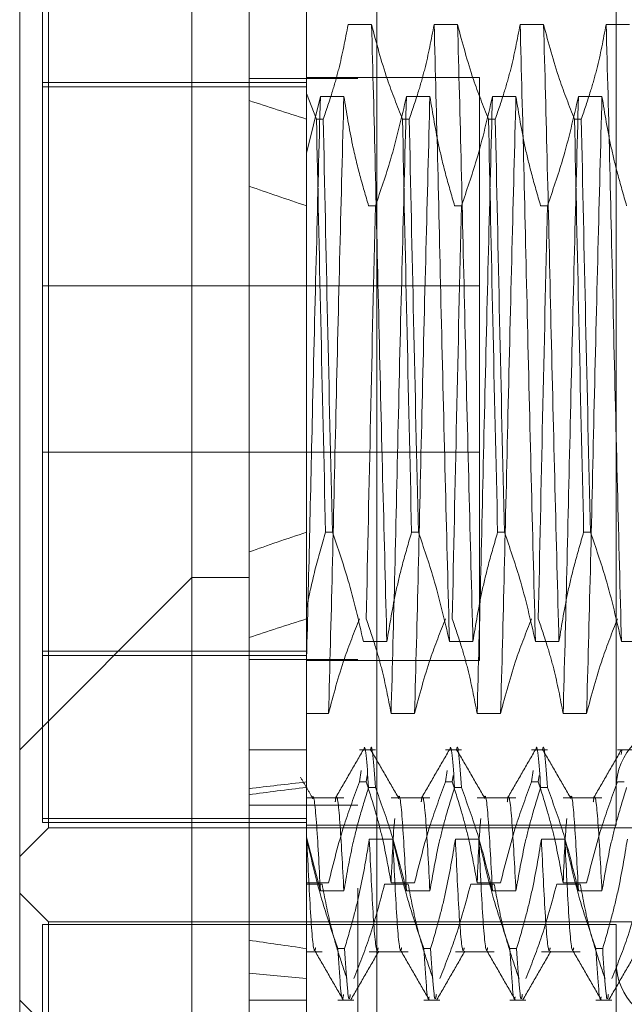
# Model space of a CAD drawing. Units: inches. Extents: x 0 to 23.4, y 0 to 16.5.
# Drawn here: x 11.5 to 11.6, y 5.9 to 5.9 of the extents above; entities that cross this region are included whole.
import ezdxf

# ---------------------------------------------------------------- set-up
doc = ezdxf.new("R2010")
doc.units = ezdxf.units.IN
doc.header["$MEASUREMENT"] = 0
doc.linetypes.add('HIDDEN', pattern=[0.075, 0.05, -0.025])

msp = doc.modelspace()

# ---------------------------------------------------------------- linework, layer by layer
at = {"color": 7, "linetype": 'Continuous', "lineweight": 15}
for p, q in [((11.519419, 5.569891), (11.519419, 11.321466)), ((11.530381, 11.321323), (11.530381, 5.570034)), ((11.514497, 5.983326), (11.514497, 5.845531)), ((11.499734, 5.860295), (11.499734, 5.968562)), ((11.499734, 5.860295), (11.514497, 5.845531)), ((11.499734, 5.773507), (11.499734, 5.860295))]:
    msp.add_line(p, q, dxfattribs=at)
at = {"color": 7, "linetype": 'HIDDEN', "lineweight": 0}
for p, q in [((11.528756, 5.569891), (11.528756, 11.321466)), ((11.530381, 11.321323), (11.530381, 5.570034)), ((11.541256, 11.258178), (11.541256, 5.633178)), ((11.52434, 5.96672), (11.52434, 5.938062)), ((11.502194, 5.875058), (11.502194, 5.953798)), ((11.501702, 5.953334), (11.501702, 5.875881)), ((11.550915, 5.953552), (11.550915, 5.875326)), ((11.52993, 5.94397), (11.527914, 5.94397)), ((11.537311, 5.94397), (11.535296, 5.94397)), ((11.544693, 5.94397), (11.542677, 5.94397)), ((11.552075, 5.94397), (11.550059, 5.94397)), ((11.528756, 5.93936), (11.519419, 5.93936)), ((11.539202, 5.939428), (11.52434, 5.939428)), ((11.539202, 5.889428), (11.539202, 5.939428)), ((11.52434, 5.939001), (11.501702, 5.939001)), ((11.501702, 5.938643), (11.52434, 5.938643)), ((11.5252, 5.935864), (11.52434, 5.938062)), ((11.52434, 5.938062), (11.52434, 5.935864)), ((11.52434, 5.932938), (11.525538, 5.937811)), ((11.525538, 5.937811), (11.527554, 5.937811)), ((11.53292, 5.937811), (11.534936, 5.937811)), ((11.540302, 5.937811), (11.542318, 5.937811)), ((11.547684, 5.937811), (11.5497, 5.937811)), ((11.52434, 5.935864), (11.52434, 5.900427)), ((11.5252, 5.935864), (11.525782, 5.935864)), ((11.532582, 5.935864), (11.533164, 5.935864)), ((11.539964, 5.935864), (11.540546, 5.935864)), ((11.547346, 5.935864), (11.547928, 5.935864)), ((11.530256, 5.92843), (11.529675, 5.92843)), ((11.537638, 5.92843), (11.537056, 5.92843)), ((11.54502, 5.92843), (11.544438, 5.92843)), ((11.539202, 5.921553), (11.501702, 5.921553)), ((11.501702, 5.907303), (11.539202, 5.907303)), ((11.52434, 5.900427), (11.52434, 5.893889)), ((11.526566, 5.900427), (11.525984, 5.900427)), ((11.533947, 5.900427), (11.533366, 5.900427)), ((11.541329, 5.900427), (11.540747, 5.900427)), ((11.548711, 5.900427), (11.548129, 5.900427)), ((11.514497, 5.896539), (11.499734, 5.881775)), ((11.519419, 5.896539), (11.514497, 5.896539)), ((11.52434, 5.893889), (11.52434, 5.8741)), ((11.529229, 5.891046), (11.531245, 5.891046)), ((11.536611, 5.891046), (11.538627, 5.891046)), ((11.543993, 5.891046), (11.546009, 5.891046)), ((11.551375, 5.891046), (11.553391, 5.891046)), ((11.501702, 5.890214), (11.52434, 5.890214)), ((11.52434, 5.889856), (11.501702, 5.889856)), ((11.528756, 5.889497), (11.519419, 5.889497)), ((11.52434, 5.889428), (11.539202, 5.889428)), ((11.526239, 5.884887), (11.52434, 5.884887)), ((11.533621, 5.884887), (11.531605, 5.884887)), ((11.541002, 5.884887), (11.538986, 5.884887)), ((11.548384, 5.884887), (11.546368, 5.884887)), ((11.52434, 5.881775), (11.519419, 5.881775)), ((11.530256, 5.881775), (11.528891, 5.881775)), ((11.537638, 5.881775), (11.536273, 5.881775)), ((11.54502, 5.881775), (11.543655, 5.881775)), ((11.552402, 5.881775), (11.551037, 5.881775)), ((11.551354, 5.881374), (11.551398, 5.881701)), ((11.528891, 5.879006), (11.529024, 5.879994)), ((11.529546, 5.879548), (11.529473, 5.879006)), ((11.536273, 5.879006), (11.536405, 5.879994)), ((11.536928, 5.879548), (11.536855, 5.879006)), ((11.543655, 5.879006), (11.543787, 5.879994)), ((11.544309, 5.879548), (11.544237, 5.879006)), ((11.528891, 5.879006), (11.529473, 5.879006)), ((11.530256, 5.878538), (11.529675, 5.878538)), ((11.536273, 5.879006), (11.536855, 5.879006)), ((11.537638, 5.878538), (11.537056, 5.878538)), ((11.543655, 5.879006), (11.544237, 5.879006)), ((11.54502, 5.878538), (11.544438, 5.878538)), ((11.551037, 5.879006), (11.551619, 5.879006)), ((11.528756, 5.877016), (11.519419, 5.877016)), ((11.527554, 5.877632), (11.52434, 5.877632)), ((11.534936, 5.877632), (11.531605, 5.877632)), ((11.542318, 5.877632), (11.538986, 5.877632)), ((11.5497, 5.877632), (11.546368, 5.877632)), ((11.52434, 5.875881), (11.501702, 5.875881)), ((11.501702, 5.875881), (11.501702, 5.875523)), ((11.52434, 5.875523), (11.501702, 5.875523)), ((11.52434, 5.875304), (11.550915, 5.875304)), ((11.550915, 5.875326), (11.550915, 5.875304)), ((11.499734, 5.872598), (11.502194, 5.875058)), ((11.502194, 5.875058), (11.57749, 5.875058)), ((11.52434, 5.87427), (11.525538, 5.869657)), ((11.52434, 5.8741), (11.52434, 5.864719)), ((11.524372, 5.8741), (11.52434, 5.8741)), ((11.531754, 5.8741), (11.529738, 5.8741)), ((11.539136, 5.8741), (11.53712, 5.8741)), ((11.546518, 5.8741), (11.544502, 5.8741)), ((11.526239, 5.870355), (11.52434, 5.870355)), ((11.52434, 5.870243), (11.525687, 5.870243)), ((11.531053, 5.870243), (11.533069, 5.870243)), ((11.533621, 5.870355), (11.531605, 5.870355)), ((11.538435, 5.870243), (11.540451, 5.870243)), ((11.541002, 5.870355), (11.538986, 5.870355)), ((11.545817, 5.870243), (11.547833, 5.870243)), ((11.548384, 5.870355), (11.546368, 5.870355)), ((11.502194, 5.867011), (11.499734, 5.869472)), ((11.525538, 5.869657), (11.527554, 5.869657)), ((11.53292, 5.869657), (11.534936, 5.869657)), ((11.540302, 5.869657), (11.542318, 5.869657)), ((11.547684, 5.869657), (11.5497, 5.869657)), ((11.501702, 5.866765), (11.501702, 5.831001)), ((11.550915, 5.866765), (11.501702, 5.866765)), ((11.502194, 5.788271), (11.502194, 5.867011)), ((11.57749, 5.867011), (11.502194, 5.867011)), ((11.550915, 5.866765), (11.550915, 5.788517)), ((11.52434, 5.864719), (11.52434, 5.860295)), ((11.52434, 5.864438), (11.525687, 5.864438)), ((11.527036, 5.864719), (11.527617, 5.864719)), ((11.529738, 5.864438), (11.533069, 5.864438)), ((11.534417, 5.864719), (11.534999, 5.864719)), ((11.53712, 5.864438), (11.540451, 5.864438)), ((11.541799, 5.864719), (11.542381, 5.864719)), ((11.544502, 5.864438), (11.547833, 5.864438)), ((11.549181, 5.864719), (11.549763, 5.864719)), ((11.519419, 5.860295), (11.52434, 5.860295)), ((11.52434, 5.860295), (11.52434, 5.846061)), ((11.527036, 5.860295), (11.528401, 5.860295)), ((11.534417, 5.860295), (11.535783, 5.860295)), ((11.541799, 5.860295), (11.543164, 5.860295)), ((11.549181, 5.860295), (11.550546, 5.860295))]:
    msp.add_line(p, q, dxfattribs=at)
for centre, start, end in [((11.556328, 5.878503), 360, 180), ((11.556328, 5.863566), 180, 360)]:
    msp.add_arc(centre, 0.005413, start, end, dxfattribs=at)
for centre, major_axis, ratio, start_param, end_param in [((11.849143, 5.914428), (0.36087, -0.04135), 0.096817, 3.571341, 3.603713), ((11.849143, 5.914428), (0.36087, -0.03585), 0.1124, 3.571414, 3.603785), ((11.849143, 5.914428), (0.36087, 0.03585), 0.1124, 2.6794, 2.711771), ((11.849143, 5.914428), (0.36087, 0.04135), 0.096817, 2.679473, 2.711844), ((11.849143, 5.827641), (0.36087, -0.039201), 0.103453, 2.701803, 2.734175), ((11.849143, 5.827641), (0.36087, -0.038205), 0.106275, 2.701817, 2.734188), ((11.849143, 5.914428), (0.36087, 0.03585), 0.1124, 3.549082, 3.581454), ((11.849143, 5.914428), (0.36087, 0.04135), 0.096817, 3.549155, 3.581526)]:
    msp.add_ellipse(centre, major_axis=major_axis, ratio=ratio, start_param=start_param, end_param=end_param, dxfattribs=at)
for points, knots in [([(11.527914, 5.94397), (11.527671, 5.942696), (11.527306, 5.940784), (11.526541, 5.938086), (11.526055, 5.936662), (11.525782, 5.935864)], [0, 0, 0, 0, 0.468023, 0.701942, 1, 1, 1, 1]), ([(11.531245, 5.891046), (11.531132, 5.895377), (11.530906, 5.904048), (11.530555, 5.918237), (11.530251, 5.932098), (11.530037, 5.940003), (11.52993, 5.94397)], [0, 0, 0, 0, 0.25175, 0.504061, 0.751127, 1, 1, 1, 1]), ([(11.532582, 5.935864), (11.532131, 5.936997), (11.531066, 5.939673), (11.530345, 5.942399), (11.52993, 5.94397)], [0, 0, 0, 0, 0.423331, 1, 1, 1, 1]), ([(11.535296, 5.94397), (11.535052, 5.942696), (11.534688, 5.940784), (11.533923, 5.938086), (11.533437, 5.936662), (11.533164, 5.935864)], [0, 0, 0, 0, 0.468023, 0.701942, 1, 1, 1, 1]), ([(11.536611, 5.891046), (11.536498, 5.895377), (11.536272, 5.904048), (11.535921, 5.918237), (11.535617, 5.932098), (11.535403, 5.940003), (11.535296, 5.94397)], [0, 0, 0, 0, 0.25175, 0.504061, 0.751127, 1, 1, 1, 1]), ([(11.538627, 5.891046), (11.538514, 5.895377), (11.538288, 5.904048), (11.537937, 5.918237), (11.537633, 5.932098), (11.537419, 5.940003), (11.537311, 5.94397)], [0, 0, 0, 0, 0.25175, 0.504061, 0.751127, 1, 1, 1, 1]), ([(11.539964, 5.935864), (11.539513, 5.936997), (11.538448, 5.939673), (11.537727, 5.942399), (11.537311, 5.94397)], [0, 0, 0, 0, 0.423331, 1, 1, 1, 1]), ([(11.542677, 5.94397), (11.542434, 5.942696), (11.54207, 5.940784), (11.541305, 5.938086), (11.540819, 5.936662), (11.540546, 5.935864)], [0, 0, 0, 0, 0.468023, 0.701942, 1, 1, 1, 1]), ([(11.543993, 5.891046), (11.54388, 5.895377), (11.543654, 5.904048), (11.543303, 5.918237), (11.542999, 5.932098), (11.542785, 5.940003), (11.542677, 5.94397)], [0, 0, 0, 0, 0.25175, 0.504061, 0.751127, 1, 1, 1, 1]), ([(11.546009, 5.891046), (11.545896, 5.895377), (11.54567, 5.904048), (11.545319, 5.918237), (11.545015, 5.932098), (11.544801, 5.940003), (11.544693, 5.94397)], [0, 0, 0, 0, 0.25175, 0.504061, 0.751127, 1, 1, 1, 1]), ([(11.547346, 5.935864), (11.546895, 5.936997), (11.54583, 5.939673), (11.545109, 5.942399), (11.544693, 5.94397)], [0, 0, 0, 0, 0.423331, 1, 1, 1, 1]), ([(11.550059, 5.94397), (11.549816, 5.942696), (11.549452, 5.940784), (11.548687, 5.938086), (11.5482, 5.936662), (11.547928, 5.935864)], [0, 0, 0, 0, 0.468023, 0.701942, 1, 1, 1, 1]), ([(11.551375, 5.891046), (11.551262, 5.895377), (11.551036, 5.904048), (11.550685, 5.918237), (11.550381, 5.932098), (11.550167, 5.940003), (11.550059, 5.94397)], [0, 0, 0, 0, 0.25175, 0.504061, 0.751127, 1, 1, 1, 1]), ([(11.525538, 5.937811), (11.525425, 5.933481), (11.525199, 5.924812), (11.524869, 5.911402), (11.524593, 5.8992), (11.524424, 5.8924), (11.52434, 5.88902)], [0, 0, 0, 0, 0.276073, 0.552762, 0.777604, 1, 1, 1, 1]), ([(11.527554, 5.937811), (11.527441, 5.93348), (11.527215, 5.924808), (11.526864, 5.91062), (11.52656, 5.896759), (11.526346, 5.888854), (11.526239, 5.884887)], [0, 0, 0, 0, 0.25175, 0.504061, 0.751127, 1, 1, 1, 1]), ([(11.527554, 5.937811), (11.527781, 5.936424), (11.528153, 5.934155), (11.528912, 5.931032), (11.52942, 5.929298), (11.529675, 5.92843)], [0, 0, 0, 0, 0.440332, 0.720019, 1, 1, 1, 1]), ([(11.530256, 5.92843), (11.53071, 5.929739), (11.531783, 5.932835), (11.532504, 5.93599), (11.53292, 5.937811)], [0, 0, 0, 0, 0.422793, 1, 1, 1, 1]), ([(11.53292, 5.937811), (11.532807, 5.93348), (11.532581, 5.924808), (11.53223, 5.91062), (11.531926, 5.896759), (11.531712, 5.888854), (11.531605, 5.884887)], [0, 0, 0, 0, 0.25175, 0.504061, 0.751127, 1, 1, 1, 1]), ([(11.534936, 5.937811), (11.534823, 5.93348), (11.534597, 5.924808), (11.534246, 5.91062), (11.533942, 5.896759), (11.533728, 5.888854), (11.533621, 5.884887)], [0, 0, 0, 0, 0.25175, 0.504061, 0.751127, 1, 1, 1, 1]), ([(11.534936, 5.937811), (11.535179, 5.936337), (11.535544, 5.934126), (11.536303, 5.931003), (11.536786, 5.929354), (11.537056, 5.92843)], [0, 0, 0, 0, 0.467931, 0.701808, 1, 1, 1, 1]), ([(11.537638, 5.92843), (11.538092, 5.929739), (11.539165, 5.932835), (11.539886, 5.93599), (11.540302, 5.937811)], [0, 0, 0, 0, 0.422793, 1, 1, 1, 1]), ([(11.540302, 5.937811), (11.540189, 5.93348), (11.539963, 5.924808), (11.539612, 5.91062), (11.539308, 5.896759), (11.539094, 5.888854), (11.538986, 5.884887)], [0, 0, 0, 0, 0.25175, 0.504061, 0.751127, 1, 1, 1, 1]), ([(11.542318, 5.937811), (11.542205, 5.93348), (11.541979, 5.924808), (11.541628, 5.91062), (11.541324, 5.896759), (11.54111, 5.888854), (11.541002, 5.884887)], [0, 0, 0, 0, 0.25175, 0.504061, 0.751127, 1, 1, 1, 1]), ([(11.542318, 5.937811), (11.542561, 5.936337), (11.542925, 5.934126), (11.543685, 5.931003), (11.544168, 5.929354), (11.544438, 5.92843)], [0, 0, 0, 0, 0.467931, 0.701808, 1, 1, 1, 1]), ([(11.54502, 5.92843), (11.545474, 5.929739), (11.546547, 5.932835), (11.547268, 5.93599), (11.547684, 5.937811)], [0, 0, 0, 0, 0.422793, 1, 1, 1, 1]), ([(11.547684, 5.937811), (11.547571, 5.93348), (11.547345, 5.924808), (11.546994, 5.91062), (11.54669, 5.896759), (11.546476, 5.888854), (11.546368, 5.884887)], [0, 0, 0, 0, 0.25175, 0.504061, 0.751127, 1, 1, 1, 1]), ([(11.5497, 5.937811), (11.549587, 5.93348), (11.549361, 5.924808), (11.54901, 5.91062), (11.548706, 5.896759), (11.548492, 5.888854), (11.548384, 5.884887)], [0, 0, 0, 0, 0.25175, 0.504061, 0.751127, 1, 1, 1, 1]), ([(11.5497, 5.937811), (11.549943, 5.936337), (11.550307, 5.934126), (11.551067, 5.931003), (11.55155, 5.929354), (11.55182, 5.92843)], [0, 0, 0, 0, 0.467931, 0.701808, 1, 1, 1, 1]), ([(11.5252, 5.935864), (11.525321, 5.930149), (11.525566, 5.918562), (11.525843, 5.906526), (11.525984, 5.900427)], [0, 0, 0, 0, 0.4932297, 1, 1, 1, 1]), ([(11.526566, 5.900427), (11.526425, 5.906526), (11.526148, 5.918562), (11.525903, 5.930149), (11.525782, 5.935864)], [0, 0, 0, 0, 0.5067703, 1, 1, 1, 1]), ([(11.532582, 5.935864), (11.532703, 5.930149), (11.532948, 5.918562), (11.533225, 5.906526), (11.533366, 5.900427)], [0, 0, 0, 0, 0.49323, 1, 1, 1, 1]), ([(11.533947, 5.900427), (11.533807, 5.906526), (11.53353, 5.918562), (11.533285, 5.930149), (11.533164, 5.935864)], [0, 0, 0, 0, 0.50677, 1, 1, 1, 1]), ([(11.539964, 5.935864), (11.540085, 5.930149), (11.54033, 5.918562), (11.540607, 5.906526), (11.540747, 5.900427)], [0, 0, 0, 0, 0.49323, 1, 1, 1, 1]), ([(11.541329, 5.900427), (11.541189, 5.906526), (11.540912, 5.918562), (11.540667, 5.930149), (11.540546, 5.935864)], [0, 0, 0, 0, 0.50677, 1, 1, 1, 1]), ([(11.547346, 5.935864), (11.547467, 5.930149), (11.547712, 5.918562), (11.547989, 5.906526), (11.548129, 5.900427)], [0, 0, 0, 0, 0.49323, 1, 1, 1, 1]), ([(11.548711, 5.900427), (11.548571, 5.906526), (11.548294, 5.918562), (11.548049, 5.930149), (11.547928, 5.935864)], [0, 0, 0, 0, 0.50677, 1, 1, 1, 1]), ([(11.530256, 5.92843), (11.530116, 5.922331), (11.529839, 5.910295), (11.529594, 5.898708), (11.529473, 5.892993)], [0, 0, 0, 0, 0.50677, 1, 1, 1, 1]), ([(11.537638, 5.92843), (11.537498, 5.922331), (11.537221, 5.910295), (11.536976, 5.898708), (11.536855, 5.892993)], [0, 0, 0, 0, 0.50677, 1, 1, 1, 1]), ([(11.54502, 5.92843), (11.54488, 5.922331), (11.544603, 5.910295), (11.544358, 5.898708), (11.544237, 5.892993)], [0, 0, 0, 0, 0.50677, 1, 1, 1, 1]), ([(11.52434, 5.893889), (11.52457, 5.894984), (11.52503, 5.897176), (11.525665, 5.899343), (11.525984, 5.900427)], [0, 0, 0, 0, 0.499571, 1, 1, 1, 1]), ([(11.526566, 5.900427), (11.527034, 5.899074), (11.528105, 5.895978), (11.528824, 5.892823), (11.529229, 5.891046)], [0, 0, 0, 0, 0.436737, 1, 1, 1, 1]), ([(11.531245, 5.891046), (11.531488, 5.89252), (11.531853, 5.894731), (11.532613, 5.897854), (11.533095, 5.899503), (11.533366, 5.900427)], [0, 0, 0, 0, 0.4679313, 0.7018078, 1, 1, 1, 1]), ([(11.533947, 5.900427), (11.534401, 5.899118), (11.535474, 5.896021), (11.536195, 5.892867), (11.536611, 5.891046)], [0, 0, 0, 0, 0.422793, 1, 1, 1, 1]), ([(11.538627, 5.891046), (11.53887, 5.89252), (11.539234, 5.894731), (11.539994, 5.897854), (11.540477, 5.899503), (11.540747, 5.900427)], [0, 0, 0, 0, 0.467931, 0.701808, 1, 1, 1, 1]), ([(11.541329, 5.900427), (11.541783, 5.899118), (11.542856, 5.896021), (11.543577, 5.892867), (11.543993, 5.891046)], [0, 0, 0, 0, 0.422793, 1, 1, 1, 1]), ([(11.546009, 5.891046), (11.546252, 5.89252), (11.546616, 5.894731), (11.547376, 5.897854), (11.547859, 5.899503), (11.548129, 5.900427)], [0, 0, 0, 0, 0.467931, 0.701808, 1, 1, 1, 1]), ([(11.548711, 5.900427), (11.549165, 5.899118), (11.550238, 5.896021), (11.550959, 5.892867), (11.551375, 5.891046)], [0, 0, 0, 0, 0.422793, 1, 1, 1, 1]), ([(11.52434, 5.898704), (11.52434, 5.897569), (11.52434, 5.895894), (11.52434, 5.894378), (11.52434, 5.893889)], [0, 0, 0, 0, 0.677567, 1, 1, 1, 1]), ([(11.528891, 5.892993), (11.52844, 5.89186), (11.527375, 5.889184), (11.526654, 5.886458), (11.526239, 5.884887)], [0, 0, 0, 0, 0.423331, 1, 1, 1, 1]), ([(11.531605, 5.884887), (11.531362, 5.886161), (11.530997, 5.888072), (11.530232, 5.890771), (11.529746, 5.892195), (11.529473, 5.892993)], [0, 0, 0, 0, 0.4680233, 0.7019418, 1, 1, 1, 1]), ([(11.536273, 5.892993), (11.535822, 5.89186), (11.534757, 5.889184), (11.534036, 5.886458), (11.533621, 5.884887)], [0, 0, 0, 0, 0.423331, 1, 1, 1, 1]), ([(11.538986, 5.884887), (11.538743, 5.886161), (11.538379, 5.888072), (11.537614, 5.890771), (11.537128, 5.892195), (11.536855, 5.892993)], [0, 0, 0, 0, 0.468023, 0.701942, 1, 1, 1, 1]), ([(11.543655, 5.892993), (11.543204, 5.89186), (11.542139, 5.889184), (11.541418, 5.886458), (11.541002, 5.884887)], [0, 0, 0, 0, 0.423331, 1, 1, 1, 1]), ([(11.546368, 5.884887), (11.546125, 5.886161), (11.545761, 5.888072), (11.544996, 5.890771), (11.54451, 5.892195), (11.544237, 5.892993)], [0, 0, 0, 0, 0.4680233, 0.7019418, 1, 1, 1, 1]), ([(11.551037, 5.892993), (11.550586, 5.89186), (11.54952, 5.889184), (11.5488, 5.886458), (11.548384, 5.884887)], [0, 0, 0, 0, 0.4233308, 1, 1, 1, 1]), ([(11.529252, 5.881701), (11.529255, 5.881726), (11.529385, 5.882723), (11.529532, 5.880604), (11.529675, 5.878538)], [0, 0, 0, 0, 0.024545, 1, 1, 1, 1]), ([(11.530256, 5.878538), (11.530113, 5.880604), (11.529967, 5.882723), (11.529837, 5.881726), (11.529834, 5.881701)], [0, 0, 0, 0, 0.975455, 1, 1, 1, 1]), ([(11.536634, 5.881701), (11.536637, 5.881726), (11.536767, 5.882723), (11.536913, 5.880604), (11.537056, 5.878538)], [0, 0, 0, 0, 0.024545, 1, 1, 1, 1]), ([(11.537638, 5.878538), (11.537495, 5.880604), (11.537349, 5.882723), (11.537219, 5.881726), (11.537216, 5.881701)], [0, 0, 0, 0, 0.975455, 1, 1, 1, 1]), ([(11.544016, 5.881701), (11.544019, 5.881726), (11.544149, 5.882723), (11.544295, 5.880604), (11.544438, 5.878538)], [0, 0, 0, 0, 0.024545, 1, 1, 1, 1]), ([(11.54502, 5.878538), (11.544877, 5.880604), (11.544731, 5.882723), (11.544601, 5.881726), (11.544598, 5.881701)], [0, 0, 0, 0, 0.975455, 1, 1, 1, 1]), ([(11.529206, 5.881735), (11.528807, 5.881044), (11.528008, 5.879662), (11.52721, 5.87828), (11.526811, 5.877589)], [0, 0, 0, 0, 0.500012, 1, 1, 1, 1]), ([(11.532275, 5.877588), (11.531876, 5.878279), (11.531077, 5.879661), (11.530279, 5.881043), (11.529879, 5.881734)], [0, 0, 0, 0, 0.499988, 1, 1, 1, 1]), ([(11.536588, 5.881735), (11.536189, 5.881044), (11.53539, 5.879662), (11.534592, 5.87828), (11.534192, 5.877589)], [0, 0, 0, 0, 0.500012, 1, 1, 1, 1]), ([(11.539657, 5.877588), (11.539258, 5.878279), (11.538459, 5.879661), (11.53766, 5.881043), (11.537261, 5.881734)], [0, 0, 0, 0, 0.499988, 1, 1, 1, 1]), ([(11.54397, 5.881735), (11.543571, 5.881044), (11.542772, 5.879662), (11.541974, 5.87828), (11.541574, 5.877589)], [0, 0, 0, 0, 0.5000117, 1, 1, 1, 1]), ([(11.547039, 5.877588), (11.54664, 5.878279), (11.545841, 5.879661), (11.545042, 5.881043), (11.544643, 5.881734)], [0, 0, 0, 0, 0.499988, 1, 1, 1, 1]), ([(11.551352, 5.881735), (11.550953, 5.881044), (11.550154, 5.879662), (11.549355, 5.87828), (11.548956, 5.877589)], [0, 0, 0, 0, 0.500012, 1, 1, 1, 1]), ([(11.524892, 5.877589), (11.524716, 5.877895), (11.524362, 5.878508), (11.524008, 5.87912), (11.523831, 5.879426)], [0, 0, 0, 0, 0.499994, 1, 1, 1, 1]), ([(11.528891, 5.879006), (11.52844, 5.877797), (11.527375, 5.874941), (11.526654, 5.872032), (11.526239, 5.870355)], [0, 0, 0, 0, 0.423331, 1, 1, 1, 1]), ([(11.527554, 5.869657), (11.527781, 5.87097), (11.528153, 5.873118), (11.528912, 5.876075), (11.52942, 5.877717), (11.529675, 5.878538)], [0, 0, 0, 0, 0.4403321, 0.7200194, 1, 1, 1, 1]), ([(11.531605, 5.870355), (11.531362, 5.871715), (11.530997, 5.873755), (11.530232, 5.876634), (11.529746, 5.878154), (11.529473, 5.879006)], [0, 0, 0, 0, 0.468023, 0.701942, 1, 1, 1, 1]), ([(11.530256, 5.878538), (11.53071, 5.877299), (11.531783, 5.874367), (11.532504, 5.871381), (11.53292, 5.869657)], [0, 0, 0, 0, 0.422793, 1, 1, 1, 1]), ([(11.536273, 5.879006), (11.535822, 5.877797), (11.534757, 5.874941), (11.534036, 5.872032), (11.533621, 5.870355)], [0, 0, 0, 0, 0.423331, 1, 1, 1, 1]), ([(11.534936, 5.869657), (11.535179, 5.871052), (11.535544, 5.873146), (11.536303, 5.876102), (11.536786, 5.877663), (11.537056, 5.878538)], [0, 0, 0, 0, 0.467931, 0.701808, 1, 1, 1, 1]), ([(11.538986, 5.870355), (11.538743, 5.871715), (11.538379, 5.873755), (11.537614, 5.876634), (11.537128, 5.878154), (11.536855, 5.879006)], [0, 0, 0, 0, 0.468023, 0.701942, 1, 1, 1, 1]), ([(11.537638, 5.878538), (11.538092, 5.877299), (11.539165, 5.874367), (11.539886, 5.871381), (11.540302, 5.869657)], [0, 0, 0, 0, 0.422793, 1, 1, 1, 1]), ([(11.543655, 5.879006), (11.543204, 5.877797), (11.542139, 5.874941), (11.541418, 5.872032), (11.541002, 5.870355)], [0, 0, 0, 0, 0.423331, 1, 1, 1, 1]), ([(11.542318, 5.869657), (11.542561, 5.871052), (11.542925, 5.873146), (11.543685, 5.876102), (11.544168, 5.877663), (11.544438, 5.878538)], [0, 0, 0, 0, 0.467931, 0.701808, 1, 1, 1, 1]), ([(11.546368, 5.870355), (11.546125, 5.871715), (11.545761, 5.873755), (11.544996, 5.876634), (11.54451, 5.878154), (11.544237, 5.879006)], [0, 0, 0, 0, 0.468023, 0.701942, 1, 1, 1, 1]), ([(11.54502, 5.878538), (11.545474, 5.877299), (11.546547, 5.874367), (11.547268, 5.871381), (11.547684, 5.869657)], [0, 0, 0, 0, 0.422793, 1, 1, 1, 1]), ([(11.551037, 5.879006), (11.550586, 5.877797), (11.54952, 5.874941), (11.5488, 5.872032), (11.548384, 5.870355)], [0, 0, 0, 0, 0.4233308, 1, 1, 1, 1]), ([(11.5497, 5.869657), (11.549943, 5.871052), (11.550307, 5.873146), (11.551067, 5.876102), (11.55155, 5.877663), (11.55182, 5.878538)], [0, 0, 0, 0, 0.467931, 0.701808, 1, 1, 1, 1]), ([(11.525538, 5.869657), (11.525426, 5.871808), (11.5252, 5.876116), (11.524957, 5.878127), (11.524847, 5.8776), (11.524844, 5.877585)], [0, 0, 0, 0, 0.491965, 0.985026, 1, 1, 1, 1]), ([(11.527554, 5.869657), (11.527442, 5.871812), (11.527216, 5.876127), (11.526956, 5.878241), (11.526832, 5.877433), (11.526814, 5.877313)], [0, 0, 0, 0, 0.459429, 0.919881, 1, 1, 1, 1]), ([(11.53292, 5.869657), (11.532808, 5.871793), (11.532583, 5.876071), (11.532338, 5.878235), (11.532229, 5.877594), (11.532226, 5.877575)], [0, 0, 0, 0, 0.491986, 0.985069, 1, 1, 1, 1]), ([(11.534936, 5.869657), (11.534823, 5.871812), (11.534598, 5.876127), (11.534338, 5.878241), (11.534214, 5.877433), (11.534196, 5.877313)], [0, 0, 0, 0, 0.459429, 0.919881, 1, 1, 1, 1]), ([(11.540302, 5.869657), (11.54019, 5.871793), (11.539964, 5.876071), (11.53972, 5.878235), (11.539611, 5.877594), (11.539608, 5.877575)], [0, 0, 0, 0, 0.491986, 0.985069, 1, 1, 1, 1]), ([(11.542318, 5.869657), (11.542205, 5.871812), (11.54198, 5.876127), (11.54172, 5.878241), (11.541596, 5.877433), (11.541578, 5.877313)], [0, 0, 0, 0, 0.459429, 0.919881, 1, 1, 1, 1]), ([(11.547684, 5.869657), (11.547571, 5.871793), (11.547346, 5.876071), (11.547102, 5.878235), (11.546993, 5.877594), (11.54699, 5.877575)], [0, 0, 0, 0, 0.4919863, 0.9850687, 1, 1, 1, 1]), ([(11.5497, 5.869657), (11.549587, 5.871812), (11.549362, 5.876127), (11.549102, 5.878241), (11.548978, 5.877433), (11.54896, 5.877313)], [0, 0, 0, 0, 0.459429, 0.919881, 1, 1, 1, 1]), ([(11.531929, 5.875878), (11.531927, 5.875869), (11.531821, 5.875271), (11.531712, 5.872793), (11.531605, 5.870355)], [0, 0, 0, 0, 0.015888, 1, 1, 1, 1]), ([(11.539311, 5.875878), (11.539309, 5.875869), (11.539202, 5.875271), (11.539094, 5.872793), (11.538986, 5.870355)], [0, 0, 0, 0, 0.015888, 1, 1, 1, 1]), ([(11.546692, 5.875878), (11.546691, 5.875869), (11.546584, 5.875271), (11.546475, 5.872793), (11.546368, 5.870355)], [0, 0, 0, 0, 0.015888, 1, 1, 1, 1]), ([(11.527036, 5.864719), (11.526582, 5.866028), (11.525509, 5.869125), (11.524788, 5.872279), (11.524372, 5.8741)], [0, 0, 0, 0, 0.422793, 1, 1, 1, 1]), ([(11.525133, 5.864791), (11.525108, 5.864686), (11.524977, 5.864146), (11.52471, 5.866879), (11.524485, 5.871695), (11.524372, 5.8741)], [0, 0, 0, 0, 0.107624, 0.554309, 1, 1, 1, 1]), ([(11.529738, 5.8741), (11.529495, 5.872626), (11.52913, 5.870415), (11.52837, 5.867292), (11.527888, 5.865643), (11.527617, 5.864719)], [0, 0, 0, 0, 0.467931, 0.701808, 1, 1, 1, 1]), ([(11.530499, 5.864791), (11.530474, 5.864686), (11.530343, 5.864146), (11.530076, 5.866879), (11.52985, 5.871695), (11.529738, 5.8741)], [0, 0, 0, 0, 0.1076243, 0.5543087, 1, 1, 1, 1]), ([(11.534417, 5.864719), (11.533964, 5.866028), (11.532891, 5.869125), (11.53217, 5.872279), (11.531754, 5.8741)], [0, 0, 0, 0, 0.422793, 1, 1, 1, 1]), ([(11.532515, 5.864791), (11.53249, 5.864686), (11.532359, 5.864146), (11.532092, 5.866879), (11.531866, 5.871695), (11.531754, 5.8741)], [0, 0, 0, 0, 0.107624, 0.554309, 1, 1, 1, 1]), ([(11.53712, 5.8741), (11.536877, 5.872626), (11.536512, 5.870415), (11.535752, 5.867292), (11.53527, 5.865643), (11.534999, 5.864719)], [0, 0, 0, 0, 0.4679313, 0.7018078, 1, 1, 1, 1]), ([(11.537881, 5.864791), (11.537856, 5.864686), (11.537725, 5.864146), (11.537458, 5.866879), (11.537232, 5.871695), (11.53712, 5.8741)], [0, 0, 0, 0, 0.107624, 0.554309, 1, 1, 1, 1]), ([(11.541799, 5.864719), (11.541346, 5.866028), (11.540273, 5.869125), (11.539552, 5.872279), (11.539136, 5.8741)], [0, 0, 0, 0, 0.422793, 1, 1, 1, 1]), ([(11.539897, 5.864791), (11.539872, 5.864686), (11.539741, 5.864146), (11.539474, 5.866879), (11.539248, 5.871695), (11.539136, 5.8741)], [0, 0, 0, 0, 0.107624, 0.554309, 1, 1, 1, 1]), ([(11.544502, 5.8741), (11.544259, 5.872626), (11.543894, 5.870415), (11.543134, 5.867292), (11.542652, 5.865643), (11.542381, 5.864719)], [0, 0, 0, 0, 0.4679313, 0.7018078, 1, 1, 1, 1]), ([(11.545263, 5.864791), (11.545238, 5.864686), (11.545107, 5.864146), (11.54484, 5.866879), (11.544614, 5.871695), (11.544502, 5.8741)], [0, 0, 0, 0, 0.1076243, 0.5543087, 1, 1, 1, 1]), ([(11.549181, 5.864719), (11.548728, 5.866028), (11.547655, 5.869125), (11.546934, 5.872279), (11.546518, 5.8741)], [0, 0, 0, 0, 0.422793, 1, 1, 1, 1]), ([(11.547279, 5.864791), (11.547254, 5.864686), (11.547123, 5.864146), (11.546856, 5.866879), (11.54663, 5.871695), (11.546518, 5.8741)], [0, 0, 0, 0, 0.107624, 0.554309, 1, 1, 1, 1]), ([(11.551883, 5.8741), (11.55164, 5.872626), (11.551276, 5.870415), (11.550516, 5.867292), (11.550034, 5.865643), (11.549763, 5.864719)], [0, 0, 0, 0, 0.467931, 0.701808, 1, 1, 1, 1]), ([(11.525687, 5.870243), (11.525915, 5.869044), (11.526286, 5.867084), (11.52705, 5.864385), (11.527562, 5.862886), (11.527819, 5.862137)], [0, 0, 0, 0, 0.440266, 0.719981, 1, 1, 1, 1]), ([(11.528401, 5.862137), (11.528866, 5.863306), (11.52993, 5.865982), (11.530649, 5.868708), (11.531053, 5.870243)], [0, 0, 0, 0, 0.436819, 1, 1, 1, 1]), ([(11.533069, 5.870243), (11.533312, 5.868969), (11.533677, 5.867057), (11.534442, 5.864359), (11.534928, 5.862935), (11.535201, 5.862137)], [0, 0, 0, 0, 0.468023, 0.701942, 1, 1, 1, 1]), ([(11.535783, 5.862137), (11.536234, 5.86327), (11.537299, 5.865946), (11.53802, 5.868672), (11.538435, 5.870243)], [0, 0, 0, 0, 0.423331, 1, 1, 1, 1]), ([(11.540451, 5.870243), (11.540694, 5.868969), (11.541059, 5.867057), (11.541824, 5.864359), (11.54231, 5.862935), (11.542583, 5.862137)], [0, 0, 0, 0, 0.468023, 0.701942, 1, 1, 1, 1]), ([(11.543164, 5.862137), (11.543616, 5.86327), (11.544681, 5.865946), (11.545402, 5.868672), (11.545817, 5.870243)], [0, 0, 0, 0, 0.4233308, 1, 1, 1, 1]), ([(11.547833, 5.870243), (11.548076, 5.868969), (11.548441, 5.867057), (11.549206, 5.864359), (11.549692, 5.862935), (11.549964, 5.862137)], [0, 0, 0, 0, 0.468023, 0.701942, 1, 1, 1, 1]), ([(11.550546, 5.862137), (11.550997, 5.86327), (11.552063, 5.865946), (11.552783, 5.868672), (11.553199, 5.870243)], [0, 0, 0, 0, 0.423331, 1, 1, 1, 1]), ([(11.525089, 5.864478), (11.525489, 5.863787), (11.526287, 5.862405), (11.527086, 5.861023), (11.527485, 5.860332)], [0, 0, 0, 0, 0.499988, 1, 1, 1, 1]), ([(11.527036, 5.864719), (11.527178, 5.862445), (11.527348, 5.859714), (11.5275, 5.860622), (11.527525, 5.860774)], [0, 0, 0, 0, 0.833076, 1, 1, 1, 1]), ([(11.528107, 5.860774), (11.528081, 5.860622), (11.52793, 5.859714), (11.52776, 5.862445), (11.527617, 5.864719)], [0, 0, 0, 0, 0.166924, 1, 1, 1, 1]), ([(11.528155, 5.860335), (11.528554, 5.861026), (11.529353, 5.862408), (11.530151, 5.86379), (11.530551, 5.864481)], [0, 0, 0, 0, 0.500011, 1, 1, 1, 1]), ([(11.532471, 5.864478), (11.532871, 5.863787), (11.533669, 5.862405), (11.534468, 5.861023), (11.534867, 5.860332)], [0, 0, 0, 0, 0.499988, 1, 1, 1, 1]), ([(11.534417, 5.864719), (11.53456, 5.862361), (11.534716, 5.859786), (11.534854, 5.86052), (11.534865, 5.860582)], [0, 0, 0, 0, 0.916022, 1, 1, 1, 1]), ([(11.535489, 5.860774), (11.535463, 5.860622), (11.535312, 5.859714), (11.535142, 5.862445), (11.534999, 5.864719)], [0, 0, 0, 0, 0.166924, 1, 1, 1, 1]), ([(11.535537, 5.860335), (11.535936, 5.861026), (11.536735, 5.862408), (11.537533, 5.86379), (11.537932, 5.864481)], [0, 0, 0, 0, 0.500011, 1, 1, 1, 1]), ([(11.539853, 5.864478), (11.540252, 5.863787), (11.541051, 5.862405), (11.54185, 5.861023), (11.542249, 5.860332)], [0, 0, 0, 0, 0.499988, 1, 1, 1, 1]), ([(11.541799, 5.864719), (11.541942, 5.862361), (11.542098, 5.859786), (11.542236, 5.86052), (11.542247, 5.860582)], [0, 0, 0, 0, 0.916022, 1, 1, 1, 1]), ([(11.54287, 5.860774), (11.542845, 5.860622), (11.542694, 5.859714), (11.542523, 5.862445), (11.542381, 5.864719)], [0, 0, 0, 0, 0.166924, 1, 1, 1, 1]), ([(11.542919, 5.860335), (11.543318, 5.861026), (11.544117, 5.862408), (11.544915, 5.86379), (11.545314, 5.864481)], [0, 0, 0, 0, 0.500011, 1, 1, 1, 1]), ([(11.547235, 5.864478), (11.547634, 5.863787), (11.548433, 5.862405), (11.549232, 5.861023), (11.549631, 5.860332)], [0, 0, 0, 0, 0.499988, 1, 1, 1, 1]), ([(11.549181, 5.864719), (11.549324, 5.862361), (11.54948, 5.859786), (11.549618, 5.86052), (11.549629, 5.860582)], [0, 0, 0, 0, 0.916022, 1, 1, 1, 1]), ([(11.550252, 5.860774), (11.550227, 5.860622), (11.550076, 5.859714), (11.549905, 5.862445), (11.549763, 5.864719)], [0, 0, 0, 0, 0.166924, 1, 1, 1, 1]), ([(11.550301, 5.860335), (11.5507, 5.861026), (11.551498, 5.862408), (11.552297, 5.86379), (11.552696, 5.864481)], [0, 0, 0, 0, 0.500011, 1, 1, 1, 1])]:
    msp.add_open_spline(points, degree=3, knots=knots, dxfattribs=at)

doc.saveas('drawing.dxf')
